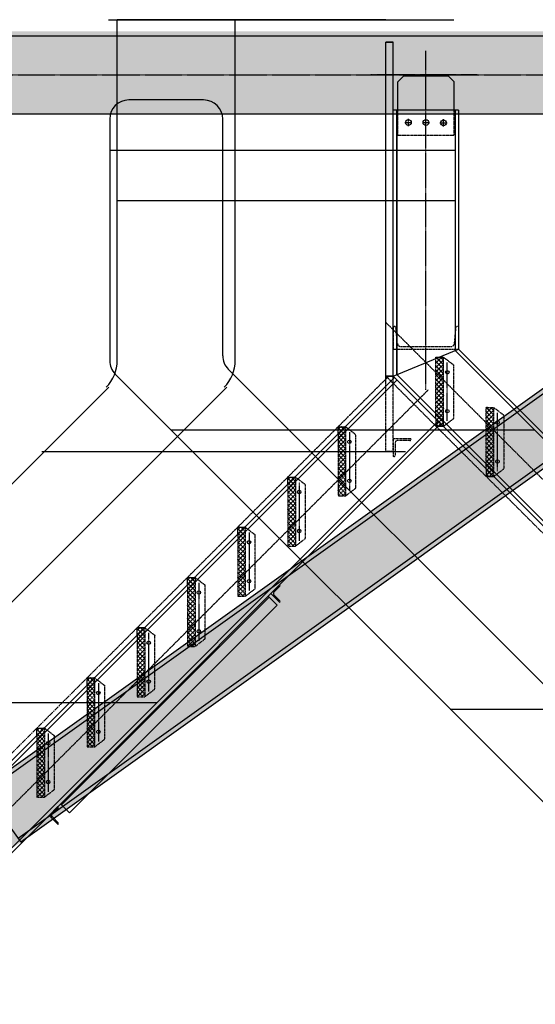
# Model space of a CAD drawing. Units: millimetres. Extents: x -89320 to 176439, y 0 to 520781.
# Drawn here: x -40373 to -38319, y 263800 to 267722 of the extents above; entities that cross this region are included whole.
import ezdxf

# ---------------------------------------------------------------- set-up
doc = ezdxf.new("R2010")
doc.units = ezdxf.units.MM
for name, pattern in [('ABSORBEDOR AL. 10$0$CENTRO', [2, 1.25, -0.25, 0.25, -0.25]), ('ABSORBEDOR AL. 10$0$TRAZOS', [0.75, 0.5, -0.25]), ('ABSORBEDOR AL. 10$0$VALS2', [1.25, 0.625, -0.125, 0.125, -0.125, 0.125, -0.125])]:
    doc.linetypes.add(name, pattern=pattern)
for name, color, linetype in [('ABSORBEDOR AL. 10$0$BARANDILLA', 3, 'ABSORBEDOR AL. 10$0$VALS2'), ('ABSORBEDOR AL. 10$0$EJES', 3, 'ABSORBEDOR AL. 10$0$CENTRO'), ('ABSORBEDOR AL. 10$0$ESTRUCTURA', 6, 'Continuous'), ('ABSORBEDOR AL. 10$0$OCULTAS', 2, 'ABSORBEDOR AL. 10$0$TRAZOS'), ('ABSORBEDOR AL. 10$0$SOMBREADO', 9, 'Continuous')]:
    doc.layers.add(name, color=color, linetype=linetype)

msp = doc.modelspace()

# ---------------------------------------------------------------- linework, layer by layer
at = {"layer": 'ABSORBEDOR AL. 10$0$BARANDILLA', "linetype": 'Continuous'}
for p, q in [((-40019.7, 267721.8), (-38643.7, 267721.8)), ((-39984.7, 266364.2), (-39984.7, 267721.8)), ((-38914.7, 267721.8), (-39984.7, 267721.8)), ((-39514.7, 266364.2), (-39514.7, 267721.8)), ((-39640.4, 267402.1), (-39938.7, 267402.1)), ((-40014.7, 267326.1), (-40014.7, 266363.8)), ((-39564.4, 266383.5), (-39564.4, 267326.1)), ((-40014.7, 267202.1), (-38638.7, 267202.1)), ((-39984.7, 267002.1), (-38638.7, 267002.1)), ((-36973.4, 263761.1), (-39542.2, 266329.8)), ((-39992.4, 266310.1), (-37296, 263613.6)), ((-40018.6, 266258.1), (-42330.8, 263946)), ((-39548.6, 266258.1), (-41860.8, 263946)), ((-39771.2, 266088.8), (-38323.3, 266088.8)), ((-40284.7, 266002.1), (-38836.8, 266002.1)), ((-41274.7, 265002.1), (-39826.8, 265002.1)), ((-38658, 264975.6), (-37210.1, 264975.6))]:
    msp.add_line(p, q, dxfattribs=at)
for centre, radius, start, end in [((-39938.7, 267326.1), 76, 90, 180), ((-39640.4, 267326.1), 76, 0, 90), ((-39488.4, 266383.5), 76, 180, 225), ((-40134.7, 266364.2), 150, 315, 0), ((-39938.7, 266363.8), 76, 180, 225), ((-39664.7, 266364.2), 150, 315, 0)]:
    msp.add_arc(centre, radius, start, end, dxfattribs=at)
at = {"layer": 'ABSORBEDOR AL. 10$0$EJES'}
for p, q in [((-38754.7, 266248.2), (-38754.7, 267598.2)), ((-75014.7, 267502.1), (-35026.5, 267502.1)), ((-38551.1, 267502.1), (-38976.2, 267502.1)), ((-38551.1, 267502.1), (-38976.2, 267502.1)), ((-38839, 267312.1), (-38810.4, 267312.1)), ((-38839, 267312.1), (-38810.4, 267312.1)), ((-38824.7, 267297.7), (-38824.7, 267326.4)), ((-38824.7, 267297.7), (-38824.7, 267326.4)), ((-38769, 267312.1), (-38740.4, 267312.1)), ((-38769, 267312.1), (-38740.4, 267312.1)), ((-38754.7, 267297.7), (-38754.7, 267326.4)), ((-38754.7, 267297.7), (-38754.7, 267326.4)), ((-38699, 267311.1), (-38670.4, 267311.1)), ((-38699, 267311.1), (-38670.4, 267311.1)), ((-38684.7, 267296.7), (-38684.7, 267325.4)), ((-38684.7, 267296.7), (-38684.7, 267325.4)), ((-38914.7, 266516.2), (-36054.7, 263656.2)), ((-38669.7, 266123.6), (-38669.7, 266356.1)), ((-38904.7, 266300.3), (-41303, 263902.1)), ((-36034.2, 263421.8), (-38914.7, 266302.4)), ((-41144.7, 263848.2), (-38744.7, 266248.2)), ((-38469.7, 265923.6), (-38469.7, 266156.1)), ((-39059.7, 266079.1), (-39059.7, 265846.6)), ((-39259.7, 265879.1), (-39259.7, 265646.6)), ((-39459.7, 265679.1), (-39459.7, 265446.6)), ((-39659.7, 265479.1), (-39659.7, 265246.6)), ((-39859.7, 265279.1), (-39859.7, 265046.6)), ((-40059.7, 265079.1), (-40059.7, 264846.6)), ((-40259.7, 264879.1), (-40259.7, 264646.6))]:
    msp.add_line(p, q, dxfattribs=at)
at = {"layer": 'ABSORBEDOR AL. 10$0$ESTRUCTURA'}
for p, q in [((-40974.7, 267657.1), (-36374.7, 267657.1)), ((-38914.7, 266302.4), (-38914.7, 267632.1)), ((-38884.7, 267632.1), (-38914.7, 267632.1)), ((-38914.7, 266302.1), (-38914.7, 267632.1)), ((-38914.7, 267632.1), (-38884.7, 267632.1)), ((-38884.7, 266302.4), (-38884.7, 267632.1)), ((-38884.7, 266302.1), (-38884.7, 267632.1)), ((-38867.2, 267362.1), (-38867.2, 267474.1)), ((-38867.2, 267362.1), (-38867.2, 267474.1)), ((-38843.2, 267498.1), (-38666.2, 267498.1)), ((-38843.2, 267498.1), (-38666.2, 267498.1)), ((-38642.2, 267362.1), (-38642.2, 267474.1)), ((-38642.2, 267362.1), (-38642.2, 267474.1)), ((-40974.7, 267347.1), (-36374.7, 267347.1)), ((-38624.7, 267362.1), (-38884.7, 267362.1)), ((-38624.7, 267362.1), (-38884.7, 267362.1)), ((-38884.7, 266302.1), (-38884.7, 267352.1)), ((-38870.7, 267362.1), (-38870.7, 266308.2)), ((-38870.7, 266308.2), (-38870.7, 267362.1)), ((-38638.7, 267362.1), (-38638.7, 266404.3)), ((-38638.7, 267362.1), (-38638.7, 266404.3)), ((-38624.7, 267362.1), (-38624.7, 266410.1)), ((-38624.7, 267362.1), (-38624.7, 266410.1)), ((-37090.1, 267108), (-40520.5, 264657.7)), ((-37079.9, 267093.7), (-40510.3, 264643.5)), ((-36949.1, 266910.6), (-40379.5, 264460.4)), ((-36939, 266896.4), (-40369.3, 264446.1)), ((-38884.7, 266302.4), (-38624.7, 266410.1)), ((-36124.7, 263910.1), (-38624.7, 266410.1)), ((-36124.7, 263890.3), (-38638.7, 266404.3)), ((-38879.6, 266297.2), (-41274.7, 263902.1)), ((-38884.7, 266302.4), (-38914.7, 266302.4)), ((-36216.4, 263634.1), (-38884.7, 266302.4)), ((-36196.6, 263634.1), (-38870.7, 266308.2)), ((-38869.7, 266287.3), (-41260.7, 263896.3)), ((-38705.6, 266123.3), (-41028.8, 263800.1)), ((-38695.7, 266113.4), (-41014.7, 263794.4)), ((-39372.8, 265436.3), (-39337.4, 265471.6)), ((-39360.8, 265441.2), (-39336.4, 265465.6)), ((-39336.4, 265470.6), (-39337.4, 265471.6)), ((-39348, 265390.3), (-39383.4, 265425.7)), ((-39337.4, 265400.9), (-39372.8, 265436.3)), ((-39336.4, 265406.9), (-39360.8, 265431.3)), ((-40207.1, 264594.8), (-39379.8, 265422.2)), ((-40175.3, 264563), (-39348, 265390.3)), ((-39337.4, 265400.9), (-39336.4, 265402)), ((-40520.5, 264657.7), (-40369.3, 264446.1)), ((-40256.6, 264552.4), (-40221.3, 264587.8)), ((-40244.6, 264557.4), (-40220.2, 264581.8)), ((-40220.2, 264586.7), (-40221.3, 264587.8)), ((-40175.3, 264563), (-40210.7, 264598.4)), ((-40221.3, 264517.1), (-40256.6, 264552.4)), ((-40220.2, 264523.1), (-40244.6, 264547.5)), ((-40221.3, 264517.1), (-40220.2, 264518.1))]:
    msp.add_line(p, q, dxfattribs=at)
at = {"layer": 'ABSORBEDOR AL. 10$0$ESTRUCTURA', "linetype": 'Continuous'}
for p, q in [((-38843.2, 267498.1), (-38867.2, 267474.1)), ((-38843.2, 267498.1), (-38867.2, 267474.1)), ((-38642.2, 267474.1), (-38666.2, 267498.1)), ((-38642.2, 267474.1), (-38666.2, 267498.1)), ((-38884.7, 266302.1), (-38914.7, 266302.1)), ((-38914.7, 266272.1), (-38914.7, 266302.1)), ((-38914.7, 266302.1), (-38886.4, 266302.1)), ((-38714.7, 266132.4), (-38714.7, 266102.4)), ((-39104.7, 266070.3), (-39104.7, 266100.3)), ((-39104.7, 266100.3), (-39074.7, 266100.3)), ((-38714.7, 266102.4), (-38684.7, 266102.4)), ((-39304.7, 265870.3), (-39304.7, 265900.3)), ((-39304.7, 265900.3), (-39274.7, 265900.3)), ((-38514.7, 265932.4), (-38514.7, 265902.4)), ((-38514.7, 265902.4), (-38484.7, 265902.4)), ((-39504.7, 265670.3), (-39504.7, 265700.3)), ((-39504.7, 265700.3), (-39474.7, 265700.3)), ((-39704.7, 265470.3), (-39704.7, 265500.3)), ((-39704.7, 265500.3), (-39674.7, 265500.3)), ((-39904.7, 265270.3), (-39904.7, 265300.3)), ((-39904.7, 265300.3), (-39874.7, 265300.3)), ((-40104.7, 265070.3), (-40104.7, 265100.3)), ((-40104.7, 265100.3), (-40074.7, 265100.3)), ((-40304.7, 264870.3), (-40304.7, 264900.3)), ((-40304.7, 264900.3), (-40274.7, 264900.3))]:
    msp.add_line(p, q, dxfattribs=at)
at = {"layer": 'ABSORBEDOR AL. 10$0$ESTRUCTURA'}
for centre, radius in [((-38824.7, 267312.1), 11.5), ((-38824.7, 267312.1), 11.5), ((-38754.7, 267312.1), 11.5), ((-38754.7, 267312.1), 11.5), ((-38684.7, 267311.1), 11.5), ((-38684.7, 267311.1), 11.5), ((-38669.7, 266162.4), 7), ((-39059.7, 266040.3), 7), ((-38469.7, 265962.4), 7), ((-39259.7, 265840.3), 7), ((-39459.7, 265640.3), 7), ((-39659.7, 265440.3), 7), ((-39859.7, 265240.3), 7), ((-40059.7, 265040.3), 7), ((-40259.7, 264840.3), 7)]:
    msp.add_circle(centre, radius, dxfattribs=at)
at = {"layer": 'ABSORBEDOR AL. 10$0$ESTRUCTURA', "linetype": 'Continuous'}
for centre in [(-38669.7, 266317.4), (-38669.7, 266162.4), (-38469.7, 266117.4), (-39059.7, 266040.3), (-38469.7, 265962.4), (-39059.7, 265885.3), (-39259.7, 265840.3), (-39259.7, 265685.3), (-39459.7, 265640.3), (-39459.7, 265485.3), (-39659.7, 265440.3), (-39659.7, 265285.3), (-39859.7, 265240.3), (-39859.7, 265085.3), (-40059.7, 265040.3), (-40059.7, 264885.3), (-40259.7, 264840.3), (-40259.7, 264685.3)]:
    msp.add_circle(centre, 7, dxfattribs=at)
at = {"layer": 'ABSORBEDOR AL. 10$0$ESTRUCTURA'}
for centre, radius, start, end in [((-39338.8, 265468.1), 3.5, 315, 45), ((-39355.8, 265436.3), 7, 135, 225), ((-39338.8, 265404.5), 3.5, 315, 45), ((-40222.7, 264584.2), 3.5, 315, 45), ((-40239.7, 264552.4), 7, 135, 225), ((-40222.7, 264520.6), 3.5, 315, 45)]:
    msp.add_arc(centre, radius, start, end, dxfattribs=at)
at = {"layer": 'ABSORBEDOR AL. 10$0$OCULTAS'}
for p, q in [((-38867.2, 267262.1), (-38867.2, 267362.1)), ((-38867.2, 267262.1), (-38867.2, 267362.1)), ((-38642.2, 267262.1), (-38642.2, 267362.1)), ((-38642.2, 267262.1), (-38642.2, 267362.1)), ((-38867.2, 267262.1), (-38642.2, 267262.1)), ((-38867.2, 267262.1), (-38642.2, 267262.1)), ((-38884.7, 266500.1), (-38884.7, 266410.1)), ((-38884.7, 266500.1), (-38881.1, 266500.1)), ((-38868.8, 266432.8), (-38874.1, 266493.7)), ((-38640.7, 266432.8), (-38635.3, 266493.7)), ((-38624.7, 266500.1), (-38628.4, 266500.1)), ((-38624.7, 266500.1), (-38624.7, 266410.1)), ((-38884.7, 266410.1), (-38624.7, 266410.1)), ((-38854.8, 266420.1), (-38654.6, 266420.1)), ((-38714.7, 266377.4), (-38684.7, 266377.4)), ((-38714.7, 266132.4), (-38714.7, 266377.4)), ((-38692.2, 266377.4), (-38714.7, 266354.8)), ((-38709.9, 266377.4), (-38714.7, 266372.5)), ((-38684.7, 266367.2), (-38714.7, 266337.2)), ((-38684.7, 266347.5), (-38714.5, 266377.4)), ((-38684.7, 266365.2), (-38696.8, 266377.4)), ((-38684.7, 266102.4), (-38684.7, 266377.4)), ((-38684.7, 266377.4), (-38644.7, 266346.8)), ((-38684.7, 266329.9), (-38714.7, 266359.9)), ((-38684.7, 266349.5), (-38714.7, 266319.5)), ((-38684.7, 266312.2), (-38714.7, 266342.2)), ((-38684.7, 266331.8), (-38714.7, 266301.8)), ((-38644.7, 266346.5), (-38644.7, 266132.9)), ((-38884.7, 266002.1), (-38884.7, 266302.1)), ((-38684.7, 266294.5), (-38714.7, 266324.5)), ((-38684.7, 266314.1), (-38714.7, 266284.1)), ((-38684.7, 266276.8), (-38714.7, 266306.8)), ((-38684.7, 266296.4), (-38714.7, 266266.4)), ((-38684.7, 266259.1), (-38714.7, 266289.1)), ((-38914.7, 266002.1), (-38914.7, 266272.1)), ((-38684.7, 266278.8), (-38714.7, 266248.8)), ((-38684.7, 266241.5), (-38714.7, 266271.5)), ((-38684.7, 266261.1), (-38714.7, 266231.1)), ((-38684.7, 266223.8), (-38714.7, 266253.8)), ((-38684.7, 266243.4), (-38714.7, 266213.4)), ((-38684.7, 266206.1), (-38714.7, 266236.1)), ((-38684.7, 266225.7), (-38714.7, 266195.7)), ((-38684.7, 266188.4), (-38714.7, 266218.4)), ((-38684.7, 266208.1), (-38714.7, 266178.1)), ((-38684.7, 266170.8), (-38714.7, 266200.8)), ((-38684.7, 266190.4), (-38714.7, 266160.4)), ((-38684.7, 266153.1), (-38714.7, 266183.1)), ((-38684.7, 266172.7), (-38714.7, 266142.7)), ((-38514.7, 266177.4), (-38484.7, 266177.4)), ((-38514.7, 265932.4), (-38514.7, 266177.4)), ((-38492.2, 266177.4), (-38514.7, 266154.8)), ((-38509.9, 266177.4), (-38514.7, 266172.5)), ((-38484.7, 266147.5), (-38514.5, 266177.4)), ((-38484.7, 266165.2), (-38496.8, 266177.4)), ((-38484.7, 265902.4), (-38484.7, 266177.4)), ((-38484.7, 266177.4), (-38444.7, 266146.8)), ((-38684.7, 266135.4), (-38714.7, 266165.4)), ((-38684.7, 266155), (-38714.7, 266125)), ((-38684.7, 266117.7), (-38714.7, 266147.7)), ((-38684.7, 266137.3), (-38714.7, 266107.3)), ((-38684.7, 266102.4), (-38714.7, 266132.4)), ((-38684.7, 266102.4), (-38644.7, 266132.9)), ((-38484.7, 266167.2), (-38514.7, 266137.2)), ((-38484.7, 266129.9), (-38514.7, 266159.9)), ((-38484.7, 266149.5), (-38514.7, 266119.5)), ((-38484.7, 266112.2), (-38514.7, 266142.2)), ((-38484.7, 266131.8), (-38514.7, 266101.8)), ((-38444.7, 266146.5), (-38444.7, 265932.9)), ((-39074.7, 266100.3), (-39104.7, 266070.3)), ((-39077, 266100.3), (-39104.7, 266072.6)), ((-39094.7, 266100.3), (-39104.7, 266090.3)), ((-39074.7, 266065.3), (-39104.7, 266095.3)), ((-39074.7, 266083), (-39092, 266100.3)), ((-39074.7, 266100.3), (-39074.7, 265825.3)), ((-39074.7, 266100.3), (-39034.7, 266069.7)), ((-38687, 266102.4), (-38714.7, 266130)), ((-38704.7, 266102.4), (-38714.7, 266112.4)), ((-38684.7, 266119.7), (-38702, 266102.4)), ((-38484.7, 266094.5), (-38514.7, 266124.5)), ((-38484.7, 266114.1), (-38514.7, 266084.1)), ((-38484.7, 266076.8), (-38514.7, 266106.8)), ((-38484.7, 266096.4), (-38514.7, 266066.4)), ((-39074.7, 266085), (-39104.7, 266055)), ((-39074.7, 266047.7), (-39104.7, 266077.7)), ((-39104.7, 266070.3), (-39104.7, 265825.3)), ((-39074.7, 266067.3), (-39104.7, 266037.3)), ((-39074.7, 266030), (-39104.7, 266060)), ((-39034.7, 265856.2), (-39034.7, 266069.7)), ((-38484.7, 266059.1), (-38514.7, 266089.1)), ((-38484.7, 266078.8), (-38514.7, 266048.8)), ((-38484.7, 266041.5), (-38514.7, 266071.5)), ((-38484.7, 266061.1), (-38514.7, 266031.1)), ((-38484.7, 266023.8), (-38514.7, 266053.8)), ((-39074.7, 266049.6), (-39104.7, 266019.6)), ((-39074.7, 266012.3), (-39104.7, 266042.3)), ((-39074.7, 266031.9), (-39104.7, 266001.9)), ((-39074.7, 265994.6), (-39104.7, 266024.6)), ((-39074.7, 266014.3), (-39104.7, 265984.3)), ((-38884.7, 266052.1), (-38884.7, 265982.1)), ((-38814.7, 266052.1), (-38884.7, 266052.1)), ((-38877.7, 266036.1), (-38877.7, 265986.6)), ((-38819.2, 266045.1), (-38868.7, 266045.1)), ((-38814.7, 266052.1), (-38814.7, 266049.6)), ((-38484.7, 266043.4), (-38514.7, 266013.4)), ((-38484.7, 266006.1), (-38514.7, 266036.1)), ((-38484.7, 266025.7), (-38514.7, 265995.7)), ((-38484.7, 265988.4), (-38514.7, 266018.4)), ((-39074.7, 265977), (-39104.7, 266007)), ((-39074.7, 265996.6), (-39104.7, 265966.6)), ((-39074.7, 265959.3), (-39104.7, 265989.3)), ((-39074.7, 265978.9), (-39104.7, 265948.9)), ((-38884.7, 266002.1), (-38914.7, 266002.1)), ((-38882.2, 265982.1), (-38884.7, 265982.1)), ((-38484.7, 266008.1), (-38514.7, 265978.1)), ((-38484.7, 265970.8), (-38514.7, 266000.8)), ((-38484.7, 265990.4), (-38514.7, 265960.4)), ((-38484.7, 265953.1), (-38514.7, 265983.1)), ((-39074.7, 265941.6), (-39104.7, 265971.6)), ((-39074.7, 265961.2), (-39104.7, 265931.2)), ((-39074.7, 265923.9), (-39104.7, 265953.9)), ((-39074.7, 265943.5), (-39104.7, 265913.5)), ((-39074.7, 265906.2), (-39104.7, 265936.2)), ((-38484.7, 265972.7), (-38514.7, 265942.7)), ((-38484.7, 265935.4), (-38514.7, 265965.4)), ((-38484.7, 265955), (-38514.7, 265925)), ((-38484.7, 265917.7), (-38514.7, 265947.7)), ((-38484.7, 265937.3), (-38514.7, 265907.3)), ((-39274.7, 265900.3), (-39304.7, 265870.3)), ((-39277, 265900.3), (-39304.7, 265872.6)), ((-39294.7, 265900.3), (-39304.7, 265890.3)), ((-39274.7, 265883), (-39292, 265900.3)), ((-39274.7, 265900.3), (-39274.7, 265625.3)), ((-39274.7, 265900.3), (-39234.7, 265869.7)), ((-39074.7, 265925.9), (-39104.7, 265895.9)), ((-39074.7, 265888.6), (-39104.7, 265918.6)), ((-39074.7, 265908.2), (-39104.7, 265878.2)), ((-39074.7, 265870.9), (-39104.7, 265900.9)), ((-38484.7, 265902.4), (-38514.7, 265932.4)), ((-38487, 265902.4), (-38514.7, 265930)), ((-38504.7, 265902.4), (-38514.7, 265912.4)), ((-38484.7, 265919.7), (-38502, 265902.4)), ((-38484.7, 265902.4), (-38444.7, 265932.9)), ((-39274.7, 265865.3), (-39304.7, 265895.3)), ((-39274.7, 265885), (-39304.7, 265855)), ((-39274.7, 265847.7), (-39304.7, 265877.7)), ((-39304.7, 265870.3), (-39304.7, 265625.3)), ((-39274.7, 265867.3), (-39304.7, 265837.3)), ((-39274.7, 265830), (-39304.7, 265860)), ((-39234.7, 265656.2), (-39234.7, 265869.7)), ((-39074.7, 265890.5), (-39104.7, 265860.5)), ((-39074.7, 265853.2), (-39104.7, 265883.2)), ((-39074.7, 265872.8), (-39104.7, 265842.8)), ((-39074.7, 265835.5), (-39104.7, 265865.5)), ((-39274.7, 265849.6), (-39304.7, 265819.6)), ((-39274.7, 265812.3), (-39304.7, 265842.3)), ((-39274.7, 265831.9), (-39304.7, 265801.9)), ((-39274.7, 265794.6), (-39304.7, 265824.6)), ((-39082.2, 265825.3), (-39104.7, 265847.9)), ((-39099.9, 265825.3), (-39104.7, 265830.2)), ((-39104.7, 265825.3), (-39074.7, 265825.3)), ((-39074.7, 265855.2), (-39104.5, 265825.3)), ((-39074.7, 265837.5), (-39086.8, 265825.3)), ((-39074.7, 265825.3), (-39034.7, 265855.9)), ((-39274.7, 265814.3), (-39304.7, 265784.3)), ((-39274.7, 265777), (-39304.7, 265807)), ((-39274.7, 265796.6), (-39304.7, 265766.6)), ((-39274.7, 265759.3), (-39304.7, 265789.3)), ((-39274.7, 265778.9), (-39304.7, 265748.9)), ((-39274.7, 265741.6), (-39304.7, 265771.6)), ((-39274.7, 265761.2), (-39304.7, 265731.2)), ((-39274.7, 265723.9), (-39304.7, 265753.9)), ((-39274.7, 265743.5), (-39304.7, 265713.5)), ((-39474.7, 265700.3), (-39504.7, 265670.3)), ((-39477, 265700.3), (-39504.7, 265672.6)), ((-39494.7, 265700.3), (-39504.7, 265690.3)), ((-39474.7, 265683), (-39492, 265700.3)), ((-39474.7, 265700.3), (-39474.7, 265425.3)), ((-39474.7, 265700.3), (-39434.7, 265669.7)), ((-39274.7, 265706.2), (-39304.7, 265736.2)), ((-39274.7, 265725.9), (-39304.7, 265695.9)), ((-39274.7, 265688.6), (-39304.7, 265718.6)), ((-39274.7, 265708.2), (-39304.7, 265678.2)), ((-39274.7, 265670.9), (-39304.7, 265700.9)), ((-39474.7, 265665.3), (-39504.7, 265695.3)), ((-39474.7, 265685), (-39504.7, 265655)), ((-39474.7, 265647.7), (-39504.7, 265677.7)), ((-39504.7, 265670.3), (-39504.7, 265425.3)), ((-39474.7, 265667.3), (-39504.7, 265637.3)), ((-39434.7, 265456.2), (-39434.7, 265669.7)), ((-39274.7, 265690.5), (-39304.7, 265660.5)), ((-39274.7, 265653.2), (-39304.7, 265683.2)), ((-39274.7, 265672.8), (-39304.7, 265642.8)), ((-39274.7, 265635.5), (-39304.7, 265665.5)), ((-39474.7, 265630), (-39504.7, 265660)), ((-39474.7, 265649.6), (-39504.7, 265619.6)), ((-39474.7, 265612.3), (-39504.7, 265642.3)), ((-39474.7, 265631.9), (-39504.7, 265601.9)), ((-39474.7, 265594.6), (-39504.7, 265624.6)), ((-39282.2, 265625.3), (-39304.7, 265647.9)), ((-39299.9, 265625.3), (-39304.7, 265630.2)), ((-39304.7, 265625.3), (-39274.7, 265625.3)), ((-39274.7, 265655.2), (-39304.5, 265625.3)), ((-39274.7, 265637.5), (-39286.8, 265625.3)), ((-39274.7, 265625.3), (-39234.7, 265655.9)), ((-39474.7, 265614.3), (-39504.7, 265584.3)), ((-39474.7, 265577), (-39504.7, 265607)), ((-39474.7, 265596.6), (-39504.7, 265566.6)), ((-39474.7, 265559.3), (-39504.7, 265589.3)), ((-39474.7, 265578.9), (-39504.7, 265548.9)), ((-39474.7, 265541.6), (-39504.7, 265571.6)), ((-39474.7, 265561.2), (-39504.7, 265531.2)), ((-39474.7, 265523.9), (-39504.7, 265553.9)), ((-39474.7, 265543.5), (-39504.7, 265513.5)), ((-39474.7, 265506.2), (-39504.7, 265536.2)), ((-39474.7, 265525.9), (-39504.7, 265495.9)), ((-39474.7, 265488.6), (-39504.7, 265518.6)), ((-39474.7, 265508.2), (-39504.7, 265478.2)), ((-39674.7, 265500.3), (-39704.7, 265470.3)), ((-39677, 265500.3), (-39704.7, 265472.6)), ((-39694.7, 265500.3), (-39704.7, 265490.3)), ((-39674.7, 265465.3), (-39704.7, 265495.3)), ((-39674.7, 265485), (-39704.7, 265455)), ((-39674.7, 265447.7), (-39704.7, 265477.7)), ((-39704.7, 265470.3), (-39704.7, 265225.3)), ((-39674.7, 265467.3), (-39704.7, 265437.3)), ((-39674.7, 265483), (-39692, 265500.3)), ((-39674.7, 265500.3), (-39674.7, 265225.3)), ((-39674.7, 265500.3), (-39634.7, 265469.7)), ((-39634.7, 265256.2), (-39634.7, 265469.7)), ((-39474.7, 265470.9), (-39504.7, 265500.9)), ((-39474.7, 265490.5), (-39504.7, 265460.5)), ((-39474.7, 265453.2), (-39504.7, 265483.2)), ((-39474.7, 265472.8), (-39504.7, 265442.8)), ((-39474.7, 265435.5), (-39504.7, 265465.5)), ((-39674.7, 265430), (-39704.7, 265460)), ((-39674.7, 265449.6), (-39704.7, 265419.6)), ((-39674.7, 265412.3), (-39704.7, 265442.3)), ((-39674.7, 265431.9), (-39704.7, 265401.9)), ((-39482.2, 265425.3), (-39504.7, 265447.9)), ((-39499.9, 265425.3), (-39504.7, 265430.2)), ((-39504.7, 265425.3), (-39474.7, 265425.3)), ((-39474.7, 265455.2), (-39504.5, 265425.3)), ((-39474.7, 265437.5), (-39486.8, 265425.3)), ((-39474.7, 265425.3), (-39434.7, 265455.9)), ((-39674.7, 265394.6), (-39704.7, 265424.6)), ((-39674.7, 265414.3), (-39704.7, 265384.3)), ((-39674.7, 265377), (-39704.7, 265407)), ((-39674.7, 265396.6), (-39704.7, 265366.6)), ((-39674.7, 265359.3), (-39704.7, 265389.3)), ((-39674.7, 265378.9), (-39704.7, 265348.9)), ((-39674.7, 265341.6), (-39704.7, 265371.6)), ((-39674.7, 265361.2), (-39704.7, 265331.2)), ((-39674.7, 265323.9), (-39704.7, 265353.9)), ((-39674.7, 265343.5), (-39704.7, 265313.5)), ((-39674.7, 265306.2), (-39704.7, 265336.2)), ((-39674.7, 265325.9), (-39704.7, 265295.9)), ((-39674.7, 265288.6), (-39704.7, 265318.6)), ((-39674.7, 265308.2), (-39704.7, 265278.2)), ((-39874.7, 265300.3), (-39904.7, 265270.3)), ((-39877, 265300.3), (-39904.7, 265272.6)), ((-39894.7, 265300.3), (-39904.7, 265290.3)), ((-39874.7, 265265.3), (-39904.7, 265295.3)), ((-39874.7, 265285), (-39904.7, 265255)), ((-39874.7, 265247.7), (-39904.7, 265277.7)), ((-39904.7, 265270.3), (-39904.7, 265025.3)), ((-39874.7, 265283), (-39892, 265300.3)), ((-39874.7, 265300.3), (-39874.7, 265025.3)), ((-39874.7, 265300.3), (-39834.7, 265269.7)), ((-39834.7, 265056.2), (-39834.7, 265269.7)), ((-39674.7, 265270.9), (-39704.7, 265300.9)), ((-39674.7, 265290.5), (-39704.7, 265260.5)), ((-39674.7, 265253.2), (-39704.7, 265283.2)), ((-39674.7, 265272.8), (-39704.7, 265242.8)), ((-39874.7, 265267.3), (-39904.7, 265237.3)), ((-39874.7, 265230), (-39904.7, 265260)), ((-39874.7, 265249.6), (-39904.7, 265219.6)), ((-39874.7, 265212.3), (-39904.7, 265242.3)), ((-39874.7, 265231.9), (-39904.7, 265201.9)), ((-39674.7, 265235.5), (-39704.7, 265265.5)), ((-39682.2, 265225.3), (-39704.7, 265247.9)), ((-39699.9, 265225.3), (-39704.7, 265230.2)), ((-39674.7, 265255.2), (-39704.5, 265225.3)), ((-39674.7, 265237.5), (-39686.8, 265225.3)), ((-39674.7, 265225.3), (-39634.7, 265255.9)), ((-39874.7, 265194.6), (-39904.7, 265224.6)), ((-39874.7, 265214.3), (-39904.7, 265184.3)), ((-39874.7, 265177), (-39904.7, 265207)), ((-39874.7, 265196.6), (-39904.7, 265166.6)), ((-39704.7, 265225.3), (-39674.7, 265225.3)), ((-39874.7, 265159.3), (-39904.7, 265189.3)), ((-39874.7, 265178.9), (-39904.7, 265148.9)), ((-39874.7, 265141.6), (-39904.7, 265171.6)), ((-39874.7, 265161.2), (-39904.7, 265131.2)), ((-39874.7, 265123.9), (-39904.7, 265153.9)), ((-39874.7, 265143.5), (-39904.7, 265113.5)), ((-39874.7, 265106.2), (-39904.7, 265136.2)), ((-39874.7, 265125.9), (-39904.7, 265095.9)), ((-39874.7, 265088.6), (-39904.7, 265118.6)), ((-40074.7, 265100.3), (-40104.7, 265070.3)), ((-40077, 265100.3), (-40104.7, 265072.6)), ((-40094.7, 265100.3), (-40104.7, 265090.3)), ((-40074.7, 265065.3), (-40104.7, 265095.3)), ((-40074.7, 265085), (-40104.7, 265055)), ((-40074.7, 265047.7), (-40104.7, 265077.7)), ((-40074.7, 265083), (-40092, 265100.3)), ((-40074.7, 265100.3), (-40074.7, 264825.3)), ((-40074.7, 265100.3), (-40034.7, 265069.7)), ((-39874.7, 265108.2), (-39904.7, 265078.2)), ((-39874.7, 265070.9), (-39904.7, 265100.9)), ((-39874.7, 265090.5), (-39904.7, 265060.5)), ((-39874.7, 265053.2), (-39904.7, 265083.2)), ((-39874.7, 265072.8), (-39904.7, 265042.8)), ((-40104.7, 265070.3), (-40104.7, 264825.3)), ((-40074.7, 265067.3), (-40104.7, 265037.3)), ((-40074.7, 265030), (-40104.7, 265060)), ((-40074.7, 265049.6), (-40104.7, 265019.6)), ((-40074.7, 265012.3), (-40104.7, 265042.3)), ((-40034.7, 264856.2), (-40034.7, 265069.7)), ((-39874.7, 265035.5), (-39904.7, 265065.5)), ((-39882.2, 265025.3), (-39904.7, 265047.9)), ((-39874.7, 265055.2), (-39904.5, 265025.3)), ((-39874.7, 265037.5), (-39886.8, 265025.3)), ((-39874.7, 265025.3), (-39834.7, 265055.9)), ((-40074.7, 265031.9), (-40104.7, 265001.9)), ((-40074.7, 264994.6), (-40104.7, 265024.6)), ((-40074.7, 265014.3), (-40104.7, 264984.3)), ((-40074.7, 264977), (-40104.7, 265007)), ((-40074.7, 264996.6), (-40104.7, 264966.6)), ((-39899.9, 265025.3), (-39904.7, 265030.2)), ((-39904.7, 265025.3), (-39874.7, 265025.3)), ((-40074.7, 264959.3), (-40104.7, 264989.3)), ((-40074.7, 264978.9), (-40104.7, 264948.9)), ((-40074.7, 264941.6), (-40104.7, 264971.6)), ((-40074.7, 264961.2), (-40104.7, 264931.2)), ((-40074.7, 264923.9), (-40104.7, 264953.9)), ((-40074.7, 264943.5), (-40104.7, 264913.5)), ((-40074.7, 264906.2), (-40104.7, 264936.2)), ((-40074.7, 264925.9), (-40104.7, 264895.9)), ((-40074.7, 264888.6), (-40104.7, 264918.6)), ((-40274.7, 264900.3), (-40304.7, 264870.3)), ((-40277, 264900.3), (-40304.7, 264872.6)), ((-40294.7, 264900.3), (-40304.7, 264890.3)), ((-40274.7, 264865.3), (-40304.7, 264895.3)), ((-40274.7, 264885), (-40304.7, 264855)), ((-40274.7, 264847.7), (-40304.7, 264877.7)), ((-40274.7, 264883), (-40292, 264900.3)), ((-40274.7, 264900.3), (-40274.7, 264625.3)), ((-40274.7, 264900.3), (-40234.7, 264869.7)), ((-40074.7, 264908.2), (-40104.7, 264878.2)), ((-40074.7, 264870.9), (-40104.7, 264900.9)), ((-40074.7, 264890.5), (-40104.7, 264860.5)), ((-40074.7, 264853.2), (-40104.7, 264883.2)), ((-40304.7, 264870.3), (-40304.7, 264625.3)), ((-40274.7, 264867.3), (-40304.7, 264837.3)), ((-40274.7, 264830), (-40304.7, 264860)), ((-40274.7, 264849.6), (-40304.7, 264819.6)), ((-40274.7, 264812.3), (-40304.7, 264842.3)), ((-40234.7, 264656.2), (-40234.7, 264869.7)), ((-40074.7, 264872.8), (-40104.7, 264842.8)), ((-40074.7, 264835.5), (-40104.7, 264865.5)), ((-40082.2, 264825.3), (-40104.7, 264847.9)), ((-40074.7, 264855.2), (-40104.5, 264825.3)), ((-40074.7, 264837.5), (-40086.8, 264825.3)), ((-40074.7, 264825.3), (-40034.7, 264855.9)), ((-40274.7, 264831.9), (-40304.7, 264801.9)), ((-40274.7, 264794.6), (-40304.7, 264824.6)), ((-40274.7, 264814.3), (-40304.7, 264784.3)), ((-40274.7, 264777), (-40304.7, 264807)), ((-40099.9, 264825.3), (-40104.7, 264830.2)), ((-40104.7, 264825.3), (-40074.7, 264825.3)), ((-40274.7, 264796.6), (-40304.7, 264766.6)), ((-40274.7, 264759.3), (-40304.7, 264789.3)), ((-40274.7, 264778.9), (-40304.7, 264748.9)), ((-40274.7, 264741.6), (-40304.7, 264771.6)), ((-40274.7, 264761.2), (-40304.7, 264731.2)), ((-40274.7, 264723.9), (-40304.7, 264753.9)), ((-40274.7, 264743.5), (-40304.7, 264713.5)), ((-40274.7, 264706.2), (-40304.7, 264736.2)), ((-40274.7, 264725.9), (-40304.7, 264695.9)), ((-40274.7, 264688.6), (-40304.7, 264718.6)), ((-40274.7, 264708.2), (-40304.7, 264678.2)), ((-40274.7, 264670.9), (-40304.7, 264700.9)), ((-40274.7, 264690.5), (-40304.7, 264660.5)), ((-40274.7, 264653.2), (-40304.7, 264683.2)), ((-40274.7, 264672.8), (-40304.7, 264642.8)), ((-40274.7, 264635.5), (-40304.7, 264665.5)), ((-40282.2, 264625.3), (-40304.7, 264647.9)), ((-40274.7, 264655.2), (-40304.5, 264625.3)), ((-40274.7, 264625.3), (-40234.7, 264655.9)), ((-40299.9, 264625.3), (-40304.7, 264630.2)), ((-40304.7, 264625.3), (-40274.7, 264625.3)), ((-40274.7, 264637.5), (-40286.8, 264625.3))]:
    msp.add_line(p, q, dxfattribs=at)
for centre, radius, start, end in [((-38881.1, 266493.1), 7, 5, 90), ((-38628.4, 266493.1), 7, 90, 175), ((-38854.8, 266434.1), 14, 185, 270), ((-38654.6, 266434.1), 14, 270, 355), ((-38868.7, 266036.1), 9, 90, 180), ((-38819.2, 266049.6), 4.5, 270, 0), ((-38882.2, 265986.6), 4.5, 270, 0)]:
    msp.add_arc(centre, radius, start, end, dxfattribs=at)
at = {"layer": 'ABSORBEDOR AL. 10$0$SOMBREADO', "color": 9}
for points in [[(-74754.7, 267347.1), (-74754.7, 267657.1), (-36374.7, 267347.1), (-36374.7, 267677.1)], [(-40974.7, 264333.2), (-40907, 264062.1), (-36755.4, 267347.1), (-36374.7, 267299.4)], [(-36755.4, 260757), (-36374.7, 260804.7), (-40974.7, 263770.9), (-40907, 264042.1)]]:
    msp.add_solid(points, dxfattribs=at)

doc.saveas('drawing.dxf')
